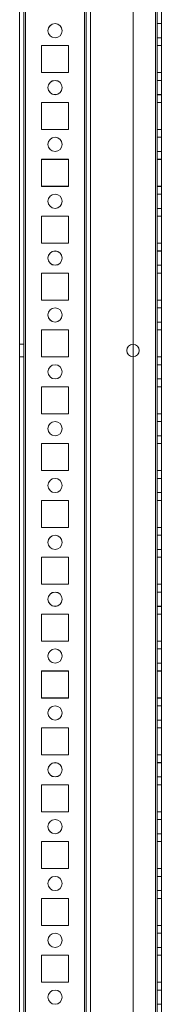
# Model space of a CAD drawing. Units: millimetres. Extents: x -3786 to 4614, y -3385 to 2555.
# Drawn here: x 320 to 370, y -1370 to -1023 of the extents above; entities that cross this region are included whole.
import ezdxf

# ---------------------------------------------------------------- set-up
doc = ezdxf.new("R2010")
doc.units = ezdxf.units.MM
doc.header["$LTSCALE"] = 5

msp = doc.modelspace()

# ---------------------------------------------------------------- linework, layer by layer
at = {"color": 7, "linetype": 'Continuous', "lineweight": 18}
for p, q in [((319.66, -1594.19), (319.66, 20.11)), ((319.66, -1594.2), (319.66, 20.1)), ((321.16, 20.11), (321.16, -1594.19)), ((321.16, 20.1), (321.16, -1594.2)), ((321.76, -1594.19), (321.76, 20.11)), ((321.76, 20.11), (321.76, -1594.19)), ((321.76, -1594.2), (321.76, 20.1)), ((321.76, 20.1), (321.76, -1594.2)), ((319.66, -27.04), (319.66, -1547.04)), ((319.66, -1547.05), (319.66, -27.05)), ((321.16, -1547.04), (321.16, -27.04)), ((321.16, -27.05), (321.16, -1547.05)), ((321.76, -27.04), (321.76, -1547.04)), ((321.76, -1547.04), (321.76, -27.04)), ((321.76, -1547.05), (321.76, -27.05)), ((321.76, -27.05), (321.76, -1547.05)), ((342.56, -27.04), (342.56, -1547.04)), ((342.56, -1547.04), (342.56, -27.04)), ((342.56, -1547.05), (342.56, -27.05)), ((342.56, -27.05), (342.56, -1547.05)), ((343.16, -27.04), (343.16, -1547.04)), ((343.16, -1547.04), (343.16, -27.04)), ((343.16, -27.05), (343.16, -1547.05)), ((343.16, -27.05), (343.16, -1547.05)), ((344.66, -27.04), (344.66, -1547.04)), ((344.66, -27.04), (344.66, -1547.04)), ((344.66, -27.05), (344.66, -1547.05)), ((344.66, -1547.05), (344.66, -27.05)), ((359.66, -27.04), (359.66, -1547.04)), ((359.66, -27.04), (359.66, -1547.04)), ((359.66, -27.05), (359.66, -1547.05)), ((359.66, -27.05), (359.66, -1547.05)), ((367.56, -1547.04), (367.56, -27.04)), ((367.56, -27.04), (367.56, -1547.04)), ((367.56, -1547.04), (367.56, -27.04)), ((367.56, -27.04), (367.56, -1547.04)), ((367.56, -27.05), (367.56, -1547.05)), ((367.56, -1547.05), (367.56, -27.05)), ((367.56, -27.05), (367.56, -1547.05)), ((367.56, -1547.05), (367.56, -27.05)), ((368.16, -27.04), (368.16, -1547.04)), ((368.16, -27.04), (368.16, -1547.04)), ((368.16, -1547.05), (368.16, -27.05)), ((368.16, -1547.05), (368.16, -27.05)), ((369.66, -1547.04), (369.66, -27.04)), ((369.66, -1547.04), (369.66, -27.04)), ((369.66, -27.05), (369.66, -1547.05)), ((369.66, -27.05), (369.66, -1547.05)), ((369.66, -1024.54), (368.16, -1024.54)), ((368.16, -1024.54), (368.16, -1029.54)), ((369.66, -1024.55), (368.16, -1024.55)), ((368.16, -1029.55), (368.16, -1024.55)), ((369.66, -1029.54), (369.66, -1024.54)), ((369.66, -1029.55), (369.66, -1024.55)), ((329.66, -1027.04), (329.66, -1027.04)), ((329.66, -1027.05), (329.66, -1027.05)), ((334.66, -1027.04), (334.66, -1027.04)), ((334.66, -1027.05), (334.66, -1027.05)), ((368.16, -1029.54), (369.66, -1029.54)), ((368.16, -1029.55), (369.66, -1029.55)), ((336.91, -1032.29), (327.41, -1032.29)), ((327.41, -1032.29), (327.41, -1032.29)), ((336.91, -1032.29), (327.41, -1032.29)), ((327.41, -1032.29), (327.41, -1041.79)), ((327.41, -1032.29), (327.41, -1041.79)), ((327.41, -1032.3), (327.41, -1041.8)), ((327.41, -1032.3), (327.41, -1032.3)), ((336.91, -1032.3), (327.41, -1032.3)), ((336.91, -1032.3), (327.41, -1032.3)), ((327.41, -1032.3), (327.41, -1041.8)), ((336.91, -1041.79), (336.91, -1032.29)), ((336.91, -1032.29), (336.91, -1032.29)), ((336.91, -1041.79), (336.91, -1032.29)), ((336.91, -1032.3), (336.91, -1032.3)), ((336.91, -1041.8), (336.91, -1032.3)), ((336.91, -1041.8), (336.91, -1032.3)), ((368.16, -1032.29), (368.16, -1041.79)), ((368.16, -1032.29), (368.16, -1032.29)), ((368.16, -1032.29), (369.66, -1032.29)), ((368.16, -1032.29), (369.66, -1032.29)), ((368.16, -1041.79), (368.16, -1032.29)), ((368.16, -1041.8), (368.16, -1032.3)), ((368.16, -1032.3), (368.16, -1041.8)), ((368.16, -1032.3), (369.66, -1032.3)), ((368.16, -1032.3), (369.66, -1032.3)), ((368.16, -1032.3), (368.16, -1032.3)), ((369.66, -1032.29), (369.66, -1032.29)), ((369.66, -1032.29), (369.66, -1041.79)), ((369.66, -1041.79), (369.66, -1032.29)), ((369.66, -1041.8), (369.66, -1032.3)), ((369.66, -1032.3), (369.66, -1041.8)), ((369.66, -1032.3), (369.66, -1032.3)), ((327.41, -1041.79), (327.41, -1041.79)), ((327.41, -1041.79), (336.91, -1041.79)), ((327.41, -1041.79), (336.91, -1041.79)), ((327.41, -1041.8), (327.41, -1041.8)), ((327.41, -1041.8), (336.91, -1041.8)), ((327.41, -1041.8), (336.91, -1041.8)), ((336.91, -1041.79), (336.91, -1041.79)), ((336.91, -1041.8), (336.91, -1041.8)), ((368.16, -1041.79), (369.66, -1041.79)), ((368.16, -1041.79), (368.16, -1041.79)), ((368.16, -1041.79), (369.66, -1041.79)), ((368.16, -1041.8), (369.66, -1041.8)), ((368.16, -1041.8), (369.66, -1041.8)), ((368.16, -1041.8), (368.16, -1041.8)), ((369.66, -1041.79), (369.66, -1041.79)), ((369.66, -1041.8), (369.66, -1041.8)), ((369.66, -1044.54), (368.16, -1044.54)), ((368.16, -1044.54), (368.16, -1049.54)), ((369.66, -1044.55), (368.16, -1044.55)), ((368.16, -1049.55), (368.16, -1044.55)), ((369.66, -1049.54), (369.66, -1044.54)), ((369.66, -1049.55), (369.66, -1044.55)), ((329.66, -1047.04), (329.66, -1047.04)), ((329.66, -1047.05), (329.66, -1047.05)), ((334.66, -1047.04), (334.66, -1047.04)), ((334.66, -1047.05), (334.66, -1047.05)), ((336.91, -1052.29), (327.41, -1052.29)), ((327.41, -1052.29), (327.41, -1052.29)), ((336.91, -1052.29), (327.41, -1052.29)), ((327.41, -1052.29), (327.41, -1061.79)), ((327.41, -1052.29), (327.41, -1061.79)), ((327.41, -1052.3), (327.41, -1061.8)), ((327.41, -1052.3), (327.41, -1061.8)), ((327.41, -1052.3), (327.41, -1052.3)), ((336.91, -1052.3), (327.41, -1052.3)), ((336.91, -1052.3), (327.41, -1052.3)), ((336.91, -1061.79), (336.91, -1052.29)), ((336.91, -1052.29), (336.91, -1052.29)), ((336.91, -1061.79), (336.91, -1052.29)), ((336.91, -1052.3), (336.91, -1052.3)), ((336.91, -1061.8), (336.91, -1052.3)), ((336.91, -1061.8), (336.91, -1052.3)), ((368.16, -1049.54), (369.66, -1049.54)), ((368.16, -1049.55), (369.66, -1049.55)), ((368.16, -1052.29), (369.66, -1052.29)), ((368.16, -1052.29), (368.16, -1061.79)), ((368.16, -1052.29), (368.16, -1052.29)), ((368.16, -1052.29), (369.66, -1052.29)), ((368.16, -1061.79), (368.16, -1052.29)), ((368.16, -1052.3), (369.66, -1052.3)), ((368.16, -1052.3), (369.66, -1052.3)), ((368.16, -1052.3), (368.16, -1052.3)), ((368.16, -1052.3), (368.16, -1061.8)), ((368.16, -1061.8), (368.16, -1052.3)), ((369.66, -1052.29), (369.66, -1061.79)), ((369.66, -1052.29), (369.66, -1052.29)), ((369.66, -1061.79), (369.66, -1052.29)), ((369.66, -1061.8), (369.66, -1052.3)), ((369.66, -1052.3), (369.66, -1061.8)), ((369.66, -1052.3), (369.66, -1052.3)), ((327.41, -1061.79), (327.41, -1061.79)), ((327.41, -1061.79), (336.91, -1061.79)), ((327.41, -1061.79), (336.91, -1061.79)), ((327.41, -1061.8), (327.41, -1061.8)), ((327.41, -1061.8), (336.91, -1061.8)), ((327.41, -1061.8), (336.91, -1061.8)), ((336.91, -1061.79), (336.91, -1061.79)), ((336.91, -1061.8), (336.91, -1061.8)), ((368.16, -1061.79), (369.66, -1061.79)), ((368.16, -1061.79), (369.66, -1061.79)), ((368.16, -1061.79), (368.16, -1061.79)), ((368.16, -1061.8), (369.66, -1061.8)), ((368.16, -1061.8), (369.66, -1061.8)), ((368.16, -1061.8), (368.16, -1061.8)), ((369.66, -1061.79), (369.66, -1061.79)), ((369.66, -1061.8), (369.66, -1061.8)), ((369.66, -1064.54), (368.16, -1064.54)), ((368.16, -1064.54), (368.16, -1069.54)), ((369.66, -1064.55), (368.16, -1064.55)), ((368.16, -1069.55), (368.16, -1064.55)), ((369.66, -1069.54), (369.66, -1064.54)), ((369.66, -1069.55), (369.66, -1064.55)), ((329.66, -1067.04), (329.66, -1067.04)), ((329.66, -1067.05), (329.66, -1067.05)), ((334.66, -1067.04), (334.66, -1067.04)), ((334.66, -1067.05), (334.66, -1067.05)), ((368.16, -1069.54), (369.66, -1069.54)), ((368.16, -1069.55), (369.66, -1069.55)), ((336.91, -1072.29), (327.41, -1072.29)), ((327.41, -1072.29), (327.41, -1072.29)), ((336.91, -1072.29), (327.41, -1072.29)), ((327.41, -1072.29), (327.41, -1081.79)), ((327.41, -1072.29), (327.41, -1081.79)), ((327.41, -1072.3), (327.41, -1081.8)), ((336.91, -1072.3), (327.41, -1072.3)), ((327.41, -1072.3), (327.41, -1072.3)), ((336.91, -1072.3), (327.41, -1072.3)), ((327.41, -1072.3), (327.41, -1081.8)), ((336.91, -1081.79), (336.91, -1072.29)), ((336.91, -1072.29), (336.91, -1072.29)), ((336.91, -1081.79), (336.91, -1072.29)), ((336.91, -1081.8), (336.91, -1072.3)), ((336.91, -1072.3), (336.91, -1072.3)), ((336.91, -1081.8), (336.91, -1072.3)), ((368.16, -1072.29), (368.16, -1081.79)), ((368.16, -1072.29), (369.66, -1072.29)), ((368.16, -1072.29), (368.16, -1072.29)), ((368.16, -1072.29), (369.66, -1072.29)), ((368.16, -1081.79), (368.16, -1072.29)), ((368.16, -1072.3), (369.66, -1072.3)), ((368.16, -1072.3), (369.66, -1072.3)), ((368.16, -1072.3), (368.16, -1072.3)), ((368.16, -1072.3), (368.16, -1081.8)), ((368.16, -1081.8), (368.16, -1072.3)), ((369.66, -1072.29), (369.66, -1081.79)), ((369.66, -1072.29), (369.66, -1072.29)), ((369.66, -1081.79), (369.66, -1072.29)), ((369.66, -1081.8), (369.66, -1072.3)), ((369.66, -1072.3), (369.66, -1072.3)), ((369.66, -1072.3), (369.66, -1081.8)), ((327.41, -1081.79), (327.41, -1081.79)), ((327.41, -1081.79), (336.91, -1081.79)), ((327.41, -1081.79), (336.91, -1081.79)), ((327.41, -1081.8), (327.41, -1081.8)), ((327.41, -1081.8), (336.91, -1081.8)), ((327.41, -1081.8), (336.91, -1081.8)), ((336.91, -1081.79), (336.91, -1081.79)), ((336.91, -1081.8), (336.91, -1081.8)), ((368.16, -1081.79), (369.66, -1081.79)), ((368.16, -1081.79), (368.16, -1081.79)), ((368.16, -1081.79), (369.66, -1081.79)), ((368.16, -1081.8), (369.66, -1081.8)), ((368.16, -1081.8), (369.66, -1081.8)), ((368.16, -1081.8), (368.16, -1081.8)), ((369.66, -1081.79), (369.66, -1081.79)), ((369.66, -1081.8), (369.66, -1081.8)), ((329.66, -1087.04), (329.66, -1087.04)), ((329.66, -1087.05), (329.66, -1087.05)), ((334.66, -1087.04), (334.66, -1087.04)), ((334.66, -1087.05), (334.66, -1087.05)), ((369.66, -1084.54), (368.16, -1084.54)), ((368.16, -1084.54), (368.16, -1089.54)), ((369.66, -1084.55), (368.16, -1084.55)), ((368.16, -1089.55), (368.16, -1084.55)), ((369.66, -1089.54), (369.66, -1084.54)), ((369.66, -1089.55), (369.66, -1084.55)), ((368.16, -1089.54), (369.66, -1089.54)), ((368.16, -1089.55), (369.66, -1089.55)), ((336.91, -1092.29), (327.41, -1092.29)), ((327.41, -1092.29), (327.41, -1101.79)), ((327.41, -1092.29), (327.41, -1101.79)), ((336.91, -1092.29), (327.41, -1092.29)), ((327.41, -1092.29), (327.41, -1092.29)), ((327.41, -1092.3), (327.41, -1101.8)), ((327.41, -1092.3), (327.41, -1092.3)), ((336.91, -1092.3), (327.41, -1092.3)), ((336.91, -1092.3), (327.41, -1092.3)), ((327.41, -1092.3), (327.41, -1101.8)), ((336.91, -1101.79), (336.91, -1092.29)), ((336.91, -1092.29), (336.91, -1092.29)), ((336.91, -1101.79), (336.91, -1092.29)), ((336.91, -1092.3), (336.91, -1092.3)), ((336.91, -1101.8), (336.91, -1092.3)), ((336.91, -1101.8), (336.91, -1092.3)), ((368.16, -1092.29), (368.16, -1101.79)), ((368.16, -1092.29), (369.66, -1092.29)), ((368.16, -1092.29), (368.16, -1092.29)), ((368.16, -1092.29), (369.66, -1092.29)), ((368.16, -1101.79), (368.16, -1092.29)), ((368.16, -1092.3), (369.66, -1092.3)), ((368.16, -1092.3), (368.16, -1092.3)), ((368.16, -1092.3), (368.16, -1101.8)), ((368.16, -1092.3), (369.66, -1092.3)), ((368.16, -1101.8), (368.16, -1092.3)), ((369.66, -1092.29), (369.66, -1101.79)), ((369.66, -1092.29), (369.66, -1092.29)), ((369.66, -1101.79), (369.66, -1092.29)), ((369.66, -1092.3), (369.66, -1092.3)), ((369.66, -1101.8), (369.66, -1092.3)), ((369.66, -1092.3), (369.66, -1101.8)), ((327.41, -1101.79), (327.41, -1101.79)), ((327.41, -1101.79), (336.91, -1101.79)), ((327.41, -1101.79), (336.91, -1101.79)), ((327.41, -1101.8), (327.41, -1101.8)), ((327.41, -1101.8), (336.91, -1101.8)), ((327.41, -1101.8), (336.91, -1101.8)), ((336.91, -1101.79), (336.91, -1101.79)), ((336.91, -1101.8), (336.91, -1101.8)), ((368.16, -1101.79), (368.16, -1101.79)), ((368.16, -1101.79), (369.66, -1101.79)), ((368.16, -1101.79), (369.66, -1101.79)), ((368.16, -1101.8), (369.66, -1101.8)), ((368.16, -1101.8), (368.16, -1101.8)), ((368.16, -1101.8), (369.66, -1101.8)), ((369.66, -1104.54), (368.16, -1104.54)), ((368.16, -1104.54), (368.16, -1109.54)), ((369.66, -1104.55), (368.16, -1104.55)), ((368.16, -1109.55), (368.16, -1104.55)), ((369.66, -1101.79), (369.66, -1101.79)), ((369.66, -1101.8), (369.66, -1101.8)), ((369.66, -1109.54), (369.66, -1104.54)), ((369.66, -1109.55), (369.66, -1104.55)), ((329.66, -1107.04), (329.66, -1107.04)), ((329.66, -1107.05), (329.66, -1107.05)), ((334.66, -1107.04), (334.66, -1107.04)), ((334.66, -1107.05), (334.66, -1107.05)), ((368.16, -1109.54), (369.66, -1109.54)), ((368.16, -1109.55), (369.66, -1109.55)), ((336.91, -1112.29), (327.41, -1112.29)), ((327.41, -1112.29), (327.41, -1112.29)), ((336.91, -1112.29), (327.41, -1112.29)), ((327.41, -1112.29), (327.41, -1121.79)), ((327.41, -1112.29), (327.41, -1121.79)), ((327.41, -1112.3), (327.41, -1112.3)), ((336.91, -1112.3), (327.41, -1112.3)), ((327.41, -1112.3), (327.41, -1121.8)), ((327.41, -1112.3), (327.41, -1121.8)), ((336.91, -1112.3), (327.41, -1112.3)), ((336.91, -1121.79), (336.91, -1112.29)), ((336.91, -1112.29), (336.91, -1112.29)), ((336.91, -1121.79), (336.91, -1112.29)), ((336.91, -1112.3), (336.91, -1112.3)), ((336.91, -1121.8), (336.91, -1112.3)), ((336.91, -1121.8), (336.91, -1112.3)), ((368.16, -1112.29), (368.16, -1121.79)), ((368.16, -1112.29), (369.66, -1112.29)), ((368.16, -1112.29), (369.66, -1112.29)), ((368.16, -1121.79), (368.16, -1112.29)), ((368.16, -1112.29), (368.16, -1112.29)), ((368.16, -1121.8), (368.16, -1112.3)), ((368.16, -1112.3), (368.16, -1112.3)), ((368.16, -1112.3), (368.16, -1121.8)), ((368.16, -1112.3), (369.66, -1112.3)), ((368.16, -1112.3), (369.66, -1112.3)), ((369.66, -1112.29), (369.66, -1121.79)), ((369.66, -1112.29), (369.66, -1112.29)), ((369.66, -1121.79), (369.66, -1112.29)), ((369.66, -1121.8), (369.66, -1112.3)), ((369.66, -1112.3), (369.66, -1112.3)), ((369.66, -1112.3), (369.66, -1121.8)), ((327.41, -1121.79), (327.41, -1121.79)), ((327.41, -1121.79), (336.91, -1121.79)), ((327.41, -1121.79), (336.91, -1121.79)), ((327.41, -1121.8), (327.41, -1121.8)), ((327.41, -1121.8), (336.91, -1121.8)), ((327.41, -1121.8), (336.91, -1121.8)), ((336.91, -1121.79), (336.91, -1121.79)), ((336.91, -1121.8), (336.91, -1121.8)), ((368.16, -1121.79), (369.66, -1121.79)), ((368.16, -1121.79), (369.66, -1121.79)), ((368.16, -1121.79), (368.16, -1121.79)), ((368.16, -1121.8), (369.66, -1121.8)), ((368.16, -1121.8), (369.66, -1121.8)), ((368.16, -1121.8), (368.16, -1121.8)), ((369.66, -1121.79), (369.66, -1121.79)), ((369.66, -1121.8), (369.66, -1121.8)), ((369.66, -1124.54), (368.16, -1124.54)), ((368.16, -1124.54), (368.16, -1129.54)), ((369.66, -1124.55), (368.16, -1124.55)), ((368.16, -1129.55), (368.16, -1124.55)), ((369.66, -1129.54), (369.66, -1124.54)), ((369.66, -1129.55), (369.66, -1124.55)), ((329.66, -1127.04), (329.66, -1127.04)), ((329.66, -1127.05), (329.66, -1127.05)), ((334.66, -1127.04), (334.66, -1127.04)), ((334.66, -1127.05), (334.66, -1127.05)), ((336.91, -1132.29), (327.41, -1132.29)), ((327.41, -1132.29), (327.41, -1132.29)), ((336.91, -1132.29), (327.41, -1132.29)), ((327.41, -1132.29), (327.41, -1141.79)), ((327.41, -1132.29), (327.41, -1141.79)), ((327.41, -1132.3), (327.41, -1141.8)), ((327.41, -1132.3), (327.41, -1141.8)), ((336.91, -1132.3), (327.41, -1132.3)), ((327.41, -1132.3), (327.41, -1132.3)), ((336.91, -1132.3), (327.41, -1132.3)), ((336.91, -1141.79), (336.91, -1132.29)), ((336.91, -1132.29), (336.91, -1132.29)), ((336.91, -1141.79), (336.91, -1132.29)), ((336.91, -1132.3), (336.91, -1132.3)), ((336.91, -1141.8), (336.91, -1132.3)), ((336.91, -1141.8), (336.91, -1132.3)), ((368.16, -1129.54), (369.66, -1129.54)), ((368.16, -1129.55), (369.66, -1129.55)), ((368.16, -1132.29), (368.16, -1141.79)), ((368.16, -1132.29), (369.66, -1132.29)), ((368.16, -1132.29), (368.16, -1132.29)), ((368.16, -1141.79), (368.16, -1132.29)), ((368.16, -1132.29), (369.66, -1132.29)), ((368.16, -1141.8), (368.16, -1132.3)), ((368.16, -1132.3), (369.66, -1132.3)), ((368.16, -1132.3), (368.16, -1132.3)), ((368.16, -1132.3), (368.16, -1141.8)), ((368.16, -1132.3), (369.66, -1132.3)), ((369.66, -1132.29), (369.66, -1141.79)), ((369.66, -1132.29), (369.66, -1132.29)), ((369.66, -1141.79), (369.66, -1132.29)), ((369.66, -1132.3), (369.66, -1132.3)), ((369.66, -1132.3), (369.66, -1141.8)), ((369.66, -1141.8), (369.66, -1132.3)), ((321.16, -1137.34), (319.66, -1137.34)), ((319.66, -1141.74), (319.66, -1137.34)), ((321.16, -1137.35), (319.66, -1137.35)), ((319.66, -1141.75), (319.66, -1137.35)), ((321.16, -1141.74), (321.16, -1137.34)), ((321.16, -1141.75), (321.16, -1137.35)), ((357.46, -1139.54), (357.46, -1139.54)), ((357.46, -1139.55), (357.46, -1139.55)), ((361.86, -1139.54), (361.86, -1139.54)), ((361.86, -1139.55), (361.86, -1139.55)), ((319.66, -1141.74), (321.16, -1141.74)), ((319.66, -1141.75), (321.16, -1141.75)), ((327.41, -1141.79), (327.41, -1141.79)), ((327.41, -1141.79), (336.91, -1141.79)), ((327.41, -1141.79), (336.91, -1141.79)), ((327.41, -1141.8), (327.41, -1141.8)), ((327.41, -1141.8), (336.91, -1141.8)), ((327.41, -1141.8), (336.91, -1141.8)), ((336.91, -1141.79), (336.91, -1141.79)), ((336.91, -1141.8), (336.91, -1141.8)), ((368.16, -1141.79), (369.66, -1141.79)), ((368.16, -1141.79), (368.16, -1141.79)), ((368.16, -1141.79), (369.66, -1141.79)), ((368.16, -1141.8), (369.66, -1141.8)), ((368.16, -1141.8), (368.16, -1141.8)), ((368.16, -1141.8), (369.66, -1141.8)), ((369.66, -1141.79), (369.66, -1141.79)), ((369.66, -1141.8), (369.66, -1141.8)), ((369.66, -1144.54), (368.16, -1144.54)), ((368.16, -1144.54), (368.16, -1149.54)), ((369.66, -1144.55), (368.16, -1144.55)), ((368.16, -1149.55), (368.16, -1144.55)), ((369.66, -1149.54), (369.66, -1144.54)), ((369.66, -1149.55), (369.66, -1144.55)), ((329.66, -1147.04), (329.66, -1147.04)), ((329.66, -1147.05), (329.66, -1147.05)), ((334.66, -1147.04), (334.66, -1147.04)), ((334.66, -1147.05), (334.66, -1147.05)), ((368.16, -1149.54), (369.66, -1149.54)), ((368.16, -1149.55), (369.66, -1149.55)), ((336.91, -1152.29), (327.41, -1152.29)), ((327.41, -1152.29), (327.41, -1152.29)), ((336.91, -1152.29), (327.41, -1152.29)), ((327.41, -1152.29), (327.41, -1161.79)), ((327.41, -1152.29), (327.41, -1161.79)), ((327.41, -1152.3), (327.41, -1152.3)), ((336.91, -1152.3), (327.41, -1152.3)), ((327.41, -1152.3), (327.41, -1161.8)), ((327.41, -1152.3), (327.41, -1161.8)), ((336.91, -1152.3), (327.41, -1152.3)), ((336.91, -1152.29), (336.91, -1152.29)), ((336.91, -1161.79), (336.91, -1152.29)), ((336.91, -1161.79), (336.91, -1152.29)), ((336.91, -1152.3), (336.91, -1152.3)), ((336.91, -1161.8), (336.91, -1152.3)), ((336.91, -1161.8), (336.91, -1152.3)), ((368.16, -1152.29), (368.16, -1161.79)), ((368.16, -1152.29), (368.16, -1152.29)), ((368.16, -1152.29), (369.66, -1152.29)), ((368.16, -1152.29), (369.66, -1152.29)), ((368.16, -1161.79), (368.16, -1152.29)), ((368.16, -1152.3), (369.66, -1152.3)), ((368.16, -1161.8), (368.16, -1152.3)), ((368.16, -1152.3), (368.16, -1152.3)), ((368.16, -1152.3), (369.66, -1152.3)), ((368.16, -1152.3), (368.16, -1161.8)), ((369.66, -1152.29), (369.66, -1152.29)), ((369.66, -1161.79), (369.66, -1152.29)), ((369.66, -1152.29), (369.66, -1161.79)), ((369.66, -1161.8), (369.66, -1152.3)), ((369.66, -1152.3), (369.66, -1152.3)), ((369.66, -1152.3), (369.66, -1161.8)), ((327.41, -1161.79), (327.41, -1161.79)), ((327.41, -1161.79), (336.91, -1161.79)), ((327.41, -1161.79), (336.91, -1161.79)), ((327.41, -1161.8), (327.41, -1161.8)), ((327.41, -1161.8), (336.91, -1161.8)), ((327.41, -1161.8), (336.91, -1161.8)), ((336.91, -1161.79), (336.91, -1161.79)), ((336.91, -1161.8), (336.91, -1161.8)), ((368.16, -1161.79), (369.66, -1161.79)), ((368.16, -1161.79), (369.66, -1161.79)), ((368.16, -1161.79), (368.16, -1161.79)), ((368.16, -1161.8), (369.66, -1161.8)), ((368.16, -1161.8), (369.66, -1161.8)), ((368.16, -1161.8), (368.16, -1161.8)), ((369.66, -1161.79), (369.66, -1161.79)), ((369.66, -1161.8), (369.66, -1161.8)), ((329.66, -1167.04), (329.66, -1167.04)), ((329.66, -1167.05), (329.66, -1167.05)), ((334.66, -1167.04), (334.66, -1167.04)), ((334.66, -1167.05), (334.66, -1167.05)), ((369.66, -1164.54), (368.16, -1164.54)), ((368.16, -1164.54), (368.16, -1169.54)), ((369.66, -1164.55), (368.16, -1164.55)), ((368.16, -1169.55), (368.16, -1164.55)), ((369.66, -1169.54), (369.66, -1164.54)), ((369.66, -1169.55), (369.66, -1164.55)), ((368.16, -1169.54), (369.66, -1169.54)), ((368.16, -1169.55), (369.66, -1169.55)), ((336.91, -1172.29), (327.41, -1172.29)), ((327.41, -1172.29), (327.41, -1172.29)), ((336.91, -1172.29), (327.41, -1172.29)), ((327.41, -1172.29), (327.41, -1181.79)), ((327.41, -1172.29), (327.41, -1181.79)), ((327.41, -1172.3), (327.41, -1181.8)), ((336.91, -1172.3), (327.41, -1172.3)), ((327.41, -1172.3), (327.41, -1172.3)), ((336.91, -1172.3), (327.41, -1172.3)), ((327.41, -1172.3), (327.41, -1181.8)), ((336.91, -1181.79), (336.91, -1172.29)), ((336.91, -1172.29), (336.91, -1172.29)), ((336.91, -1181.79), (336.91, -1172.29)), ((336.91, -1172.3), (336.91, -1172.3)), ((336.91, -1181.8), (336.91, -1172.3)), ((336.91, -1181.8), (336.91, -1172.3)), ((368.16, -1172.29), (368.16, -1181.79)), ((368.16, -1172.29), (369.66, -1172.29)), ((368.16, -1172.29), (369.66, -1172.29)), ((368.16, -1172.29), (368.16, -1172.29)), ((368.16, -1181.79), (368.16, -1172.29)), ((368.16, -1172.3), (369.66, -1172.3)), ((368.16, -1181.8), (368.16, -1172.3)), ((368.16, -1172.3), (368.16, -1172.3)), ((368.16, -1172.3), (368.16, -1181.8)), ((368.16, -1172.3), (369.66, -1172.3)), ((369.66, -1172.29), (369.66, -1181.79)), ((369.66, -1181.79), (369.66, -1172.29)), ((369.66, -1172.29), (369.66, -1172.29)), ((369.66, -1181.8), (369.66, -1172.3)), ((369.66, -1172.3), (369.66, -1172.3)), ((369.66, -1172.3), (369.66, -1181.8)), ((327.41, -1181.79), (327.41, -1181.79)), ((327.41, -1181.79), (336.91, -1181.79)), ((327.41, -1181.79), (336.91, -1181.79)), ((327.41, -1181.8), (336.91, -1181.8)), ((327.41, -1181.8), (327.41, -1181.8)), ((327.41, -1181.8), (336.91, -1181.8)), ((336.91, -1181.79), (336.91, -1181.79)), ((336.91, -1181.8), (336.91, -1181.8)), ((368.16, -1181.79), (369.66, -1181.79)), ((368.16, -1181.79), (369.66, -1181.79)), ((368.16, -1181.79), (368.16, -1181.79)), ((368.16, -1181.8), (369.66, -1181.8)), ((368.16, -1181.8), (369.66, -1181.8)), ((368.16, -1181.8), (368.16, -1181.8)), ((369.66, -1184.54), (368.16, -1184.54)), ((368.16, -1184.54), (368.16, -1189.54)), ((369.66, -1184.55), (368.16, -1184.55)), ((368.16, -1189.55), (368.16, -1184.55)), ((369.66, -1181.79), (369.66, -1181.79)), ((369.66, -1181.8), (369.66, -1181.8)), ((369.66, -1189.54), (369.66, -1184.54)), ((369.66, -1189.55), (369.66, -1184.55)), ((329.66, -1187.04), (329.66, -1187.04)), ((329.66, -1187.05), (329.66, -1187.05)), ((334.66, -1187.04), (334.66, -1187.04)), ((334.66, -1187.05), (334.66, -1187.05)), ((368.16, -1189.54), (369.66, -1189.54)), ((368.16, -1189.55), (369.66, -1189.55)), ((336.91, -1192.29), (327.41, -1192.29)), ((327.41, -1192.29), (327.41, -1192.29)), ((336.91, -1192.29), (327.41, -1192.29)), ((327.41, -1192.29), (327.41, -1201.79)), ((327.41, -1192.29), (327.41, -1201.79)), ((327.41, -1192.3), (327.41, -1201.8)), ((327.41, -1192.3), (327.41, -1192.3)), ((327.41, -1192.3), (327.41, -1201.8)), ((336.91, -1192.3), (327.41, -1192.3)), ((336.91, -1192.3), (327.41, -1192.3)), ((336.91, -1201.79), (336.91, -1192.29)), ((336.91, -1192.29), (336.91, -1192.29)), ((336.91, -1201.79), (336.91, -1192.29)), ((336.91, -1201.8), (336.91, -1192.3)), ((336.91, -1192.3), (336.91, -1192.3)), ((336.91, -1201.8), (336.91, -1192.3)), ((368.16, -1192.29), (368.16, -1192.29)), ((368.16, -1192.29), (369.66, -1192.29)), ((368.16, -1201.79), (368.16, -1192.29)), ((368.16, -1192.29), (368.16, -1201.79)), ((368.16, -1192.29), (369.66, -1192.29)), ((368.16, -1201.8), (368.16, -1192.3)), ((368.16, -1192.3), (369.66, -1192.3)), ((368.16, -1192.3), (368.16, -1192.3)), ((368.16, -1192.3), (369.66, -1192.3)), ((368.16, -1192.3), (368.16, -1201.8)), ((369.66, -1192.29), (369.66, -1192.29)), ((369.66, -1201.79), (369.66, -1192.29)), ((369.66, -1192.29), (369.66, -1201.79)), ((369.66, -1201.8), (369.66, -1192.3)), ((369.66, -1192.3), (369.66, -1192.3)), ((369.66, -1192.3), (369.66, -1201.8)), ((327.41, -1201.79), (327.41, -1201.79)), ((327.41, -1201.79), (336.91, -1201.79)), ((327.41, -1201.79), (336.91, -1201.79)), ((327.41, -1201.8), (336.91, -1201.8)), ((327.41, -1201.8), (327.41, -1201.8)), ((327.41, -1201.8), (336.91, -1201.8)), ((336.91, -1201.79), (336.91, -1201.79)), ((336.91, -1201.8), (336.91, -1201.8)), ((368.16, -1201.79), (369.66, -1201.79)), ((368.16, -1201.79), (369.66, -1201.79)), ((368.16, -1201.79), (368.16, -1201.79)), ((368.16, -1201.8), (369.66, -1201.8)), ((368.16, -1201.8), (369.66, -1201.8)), ((368.16, -1201.8), (368.16, -1201.8)), ((369.66, -1201.79), (369.66, -1201.79)), ((369.66, -1201.8), (369.66, -1201.8)), ((369.66, -1204.54), (368.16, -1204.54)), ((368.16, -1204.54), (368.16, -1209.54)), ((369.66, -1204.55), (368.16, -1204.55)), ((368.16, -1209.55), (368.16, -1204.55)), ((369.66, -1209.54), (369.66, -1204.54)), ((369.66, -1209.55), (369.66, -1204.55)), ((329.66, -1207.04), (329.66, -1207.04)), ((329.66, -1207.05), (329.66, -1207.05)), ((334.66, -1207.04), (334.66, -1207.04)), ((334.66, -1207.05), (334.66, -1207.05)), ((336.91, -1212.29), (327.41, -1212.29)), ((327.41, -1212.29), (327.41, -1212.29)), ((336.91, -1212.29), (327.41, -1212.29)), ((327.41, -1212.29), (327.41, -1221.79)), ((327.41, -1212.29), (327.41, -1221.79)), ((327.41, -1212.3), (327.41, -1221.8)), ((327.41, -1212.3), (327.41, -1221.8)), ((327.41, -1212.3), (327.41, -1212.3)), ((336.91, -1212.3), (327.41, -1212.3)), ((336.91, -1212.3), (327.41, -1212.3)), ((336.91, -1221.79), (336.91, -1212.29)), ((336.91, -1212.29), (336.91, -1212.29)), ((336.91, -1221.79), (336.91, -1212.29)), ((336.91, -1212.3), (336.91, -1212.3)), ((336.91, -1221.8), (336.91, -1212.3)), ((336.91, -1221.8), (336.91, -1212.3)), ((368.16, -1209.54), (369.66, -1209.54)), ((368.16, -1209.55), (369.66, -1209.55)), ((368.16, -1212.29), (368.16, -1221.79)), ((368.16, -1221.79), (368.16, -1212.29)), ((368.16, -1212.29), (369.66, -1212.29)), ((368.16, -1212.29), (369.66, -1212.29)), ((368.16, -1212.29), (368.16, -1212.29)), ((368.16, -1212.3), (369.66, -1212.3)), ((368.16, -1221.8), (368.16, -1212.3)), ((368.16, -1212.3), (368.16, -1212.3)), ((368.16, -1212.3), (369.66, -1212.3)), ((368.16, -1212.3), (368.16, -1221.8)), ((369.66, -1212.29), (369.66, -1212.29)), ((369.66, -1221.79), (369.66, -1212.29)), ((369.66, -1212.29), (369.66, -1221.79)), ((369.66, -1221.8), (369.66, -1212.3)), ((369.66, -1212.3), (369.66, -1212.3)), ((369.66, -1212.3), (369.66, -1221.8)), ((327.41, -1221.79), (327.41, -1221.79)), ((327.41, -1221.79), (336.91, -1221.79)), ((327.41, -1221.79), (336.91, -1221.79)), ((327.41, -1221.8), (327.41, -1221.8)), ((327.41, -1221.8), (336.91, -1221.8)), ((327.41, -1221.8), (336.91, -1221.8)), ((336.91, -1221.79), (336.91, -1221.79)), ((336.91, -1221.8), (336.91, -1221.8)), ((368.16, -1221.79), (369.66, -1221.79)), ((368.16, -1221.79), (368.16, -1221.79)), ((368.16, -1221.79), (369.66, -1221.79)), ((368.16, -1221.8), (369.66, -1221.8)), ((368.16, -1221.8), (368.16, -1221.8)), ((368.16, -1221.8), (369.66, -1221.8)), ((369.66, -1221.79), (369.66, -1221.79)), ((369.66, -1221.8), (369.66, -1221.8)), ((369.66, -1224.54), (368.16, -1224.54)), ((368.16, -1224.54), (368.16, -1229.54)), ((369.66, -1224.55), (368.16, -1224.55)), ((368.16, -1229.55), (368.16, -1224.55)), ((369.66, -1229.54), (369.66, -1224.54)), ((369.66, -1229.55), (369.66, -1224.55)), ((329.66, -1227.04), (329.66, -1227.04)), ((329.66, -1227.05), (329.66, -1227.05)), ((334.66, -1227.04), (334.66, -1227.04)), ((334.66, -1227.05), (334.66, -1227.05)), ((368.16, -1229.54), (369.66, -1229.54)), ((368.16, -1229.55), (369.66, -1229.55)), ((336.91, -1232.29), (327.41, -1232.29)), ((327.41, -1232.29), (327.41, -1232.29)), ((336.91, -1232.29), (327.41, -1232.29)), ((327.41, -1232.29), (327.41, -1241.79)), ((327.41, -1232.29), (327.41, -1241.79)), ((327.41, -1232.3), (327.41, -1241.8)), ((327.41, -1232.3), (327.41, -1241.8)), ((336.91, -1232.3), (327.41, -1232.3)), ((336.91, -1232.3), (327.41, -1232.3)), ((327.41, -1232.3), (327.41, -1232.3)), ((336.91, -1241.79), (336.91, -1232.29)), ((336.91, -1232.29), (336.91, -1232.29)), ((336.91, -1241.79), (336.91, -1232.29)), ((336.91, -1232.3), (336.91, -1232.3)), ((336.91, -1241.8), (336.91, -1232.3)), ((336.91, -1241.8), (336.91, -1232.3)), ((368.16, -1232.29), (368.16, -1241.79)), ((368.16, -1232.29), (369.66, -1232.29)), ((368.16, -1232.29), (368.16, -1232.29)), ((368.16, -1241.79), (368.16, -1232.29)), ((368.16, -1232.29), (369.66, -1232.29)), ((368.16, -1232.3), (369.66, -1232.3)), ((368.16, -1241.8), (368.16, -1232.3)), ((368.16, -1232.3), (368.16, -1241.8)), ((368.16, -1232.3), (369.66, -1232.3)), ((368.16, -1232.3), (368.16, -1232.3)), ((369.66, -1232.29), (369.66, -1241.79)), ((369.66, -1232.29), (369.66, -1232.29)), ((369.66, -1241.79), (369.66, -1232.29)), ((369.66, -1241.8), (369.66, -1232.3)), ((369.66, -1232.3), (369.66, -1232.3)), ((369.66, -1232.3), (369.66, -1241.8)), ((327.41, -1241.79), (327.41, -1241.79)), ((327.41, -1241.79), (336.91, -1241.79)), ((327.41, -1241.79), (336.91, -1241.79)), ((327.41, -1241.8), (327.41, -1241.8)), ((327.41, -1241.8), (336.91, -1241.8)), ((327.41, -1241.8), (336.91, -1241.8)), ((336.91, -1241.79), (336.91, -1241.79)), ((336.91, -1241.8), (336.91, -1241.8)), ((368.16, -1241.79), (369.66, -1241.79)), ((368.16, -1241.79), (368.16, -1241.79)), ((368.16, -1241.79), (369.66, -1241.79)), ((368.16, -1241.8), (369.66, -1241.8)), ((368.16, -1241.8), (368.16, -1241.8)), ((368.16, -1241.8), (369.66, -1241.8)), ((369.66, -1241.79), (369.66, -1241.79)), ((369.66, -1241.8), (369.66, -1241.8)), ((369.66, -1244.54), (368.16, -1244.54)), ((368.16, -1244.54), (368.16, -1249.54)), ((369.66, -1244.55), (368.16, -1244.55)), ((368.16, -1249.55), (368.16, -1244.55)), ((369.66, -1249.54), (369.66, -1244.54)), ((369.66, -1249.55), (369.66, -1244.55)), ((329.66, -1247.04), (329.66, -1247.04)), ((329.66, -1247.05), (329.66, -1247.05)), ((334.66, -1247.04), (334.66, -1247.04)), ((334.66, -1247.05), (334.66, -1247.05)), ((368.16, -1249.54), (369.66, -1249.54)), ((368.16, -1249.55), (369.66, -1249.55)), ((336.91, -1252.29), (327.41, -1252.29)), ((327.41, -1252.29), (327.41, -1252.29)), ((336.91, -1252.29), (327.41, -1252.29)), ((327.41, -1252.29), (327.41, -1261.79)), ((327.41, -1252.29), (327.41, -1261.79)), ((327.41, -1252.3), (327.41, -1261.8)), ((327.41, -1252.3), (327.41, -1252.3)), ((336.91, -1252.3), (327.41, -1252.3)), ((336.91, -1252.3), (327.41, -1252.3)), ((327.41, -1252.3), (327.41, -1261.8)), ((336.91, -1261.79), (336.91, -1252.29)), ((336.91, -1252.29), (336.91, -1252.29)), ((336.91, -1261.79), (336.91, -1252.29)), ((336.91, -1252.3), (336.91, -1252.3)), ((336.91, -1261.8), (336.91, -1252.3)), ((336.91, -1261.8), (336.91, -1252.3)), ((368.16, -1252.29), (368.16, -1261.79)), ((368.16, -1252.29), (369.66, -1252.29)), ((368.16, -1261.79), (368.16, -1252.29)), ((368.16, -1252.29), (369.66, -1252.29)), ((368.16, -1252.29), (368.16, -1252.29)), ((368.16, -1252.3), (369.66, -1252.3)), ((368.16, -1261.8), (368.16, -1252.3)), ((368.16, -1252.3), (369.66, -1252.3)), ((368.16, -1252.3), (368.16, -1252.3)), ((368.16, -1252.3), (368.16, -1261.8)), ((369.66, -1252.29), (369.66, -1261.79)), ((369.66, -1252.29), (369.66, -1252.29)), ((369.66, -1261.79), (369.66, -1252.29)), ((369.66, -1261.8), (369.66, -1252.3)), ((369.66, -1252.3), (369.66, -1252.3)), ((369.66, -1252.3), (369.66, -1261.8)), ((327.41, -1261.79), (327.41, -1261.79)), ((327.41, -1261.79), (336.91, -1261.79)), ((327.41, -1261.79), (336.91, -1261.79)), ((327.41, -1261.8), (336.91, -1261.8)), ((327.41, -1261.8), (336.91, -1261.8)), ((327.41, -1261.8), (327.41, -1261.8)), ((336.91, -1261.79), (336.91, -1261.79)), ((336.91, -1261.8), (336.91, -1261.8)), ((368.16, -1261.79), (369.66, -1261.79)), ((368.16, -1261.79), (368.16, -1261.79)), ((368.16, -1261.79), (369.66, -1261.79)), ((368.16, -1261.8), (369.66, -1261.8)), ((368.16, -1261.8), (369.66, -1261.8)), ((368.16, -1261.8), (368.16, -1261.8)), ((369.66, -1261.79), (369.66, -1261.79)), ((369.66, -1261.8), (369.66, -1261.8)), ((329.66, -1267.04), (329.66, -1267.04)), ((329.66, -1267.05), (329.66, -1267.05)), ((334.66, -1267.04), (334.66, -1267.04)), ((334.66, -1267.05), (334.66, -1267.05)), ((369.66, -1264.54), (368.16, -1264.54)), ((368.16, -1264.54), (368.16, -1269.54)), ((369.66, -1264.55), (368.16, -1264.55)), ((368.16, -1269.55), (368.16, -1264.55)), ((369.66, -1269.54), (369.66, -1264.54)), ((369.66, -1269.55), (369.66, -1264.55)), ((368.16, -1269.54), (369.66, -1269.54)), ((368.16, -1269.55), (369.66, -1269.55)), ((336.91, -1272.29), (327.41, -1272.29)), ((327.41, -1272.29), (327.41, -1281.79)), ((327.41, -1272.29), (327.41, -1281.79)), ((336.91, -1272.29), (327.41, -1272.29)), ((327.41, -1272.29), (327.41, -1272.29)), ((327.41, -1272.3), (327.41, -1281.8)), ((327.41, -1272.3), (327.41, -1272.3)), ((336.91, -1272.3), (327.41, -1272.3)), ((336.91, -1272.3), (327.41, -1272.3)), ((327.41, -1272.3), (327.41, -1281.8)), ((336.91, -1281.79), (336.91, -1272.29)), ((336.91, -1281.79), (336.91, -1272.29)), ((336.91, -1272.29), (336.91, -1272.29)), ((336.91, -1272.3), (336.91, -1272.3)), ((336.91, -1281.8), (336.91, -1272.3)), ((336.91, -1281.8), (336.91, -1272.3)), ((368.16, -1272.29), (368.16, -1281.79)), ((368.16, -1272.29), (369.66, -1272.29)), ((368.16, -1281.79), (368.16, -1272.29)), ((368.16, -1272.29), (369.66, -1272.29)), ((368.16, -1272.29), (368.16, -1272.29)), ((368.16, -1272.3), (369.66, -1272.3)), ((368.16, -1272.3), (369.66, -1272.3)), ((368.16, -1272.3), (368.16, -1281.8)), ((368.16, -1281.8), (368.16, -1272.3)), ((368.16, -1272.3), (368.16, -1272.3)), ((369.66, -1272.29), (369.66, -1281.79)), ((369.66, -1281.79), (369.66, -1272.29)), ((369.66, -1272.29), (369.66, -1272.29)), ((369.66, -1272.3), (369.66, -1272.3)), ((369.66, -1281.8), (369.66, -1272.3)), ((369.66, -1272.3), (369.66, -1281.8)), ((327.41, -1281.79), (327.41, -1281.79)), ((327.41, -1281.79), (336.91, -1281.79)), ((327.41, -1281.79), (336.91, -1281.79)), ((327.41, -1281.8), (327.41, -1281.8)), ((327.41, -1281.8), (336.91, -1281.8)), ((327.41, -1281.8), (336.91, -1281.8)), ((336.91, -1281.79), (336.91, -1281.79)), ((336.91, -1281.8), (336.91, -1281.8)), ((368.16, -1281.79), (369.66, -1281.79)), ((368.16, -1281.79), (368.16, -1281.79)), ((368.16, -1281.79), (369.66, -1281.79)), ((368.16, -1281.8), (369.66, -1281.8)), ((368.16, -1281.8), (369.66, -1281.8)), ((368.16, -1281.8), (368.16, -1281.8)), ((369.66, -1284.54), (368.16, -1284.54)), ((368.16, -1284.54), (368.16, -1289.54)), ((369.66, -1284.55), (368.16, -1284.55)), ((368.16, -1289.55), (368.16, -1284.55)), ((369.66, -1281.79), (369.66, -1281.79)), ((369.66, -1281.8), (369.66, -1281.8)), ((369.66, -1289.54), (369.66, -1284.54)), ((369.66, -1289.55), (369.66, -1284.55)), ((329.66, -1287.04), (329.66, -1287.04)), ((329.66, -1287.05), (329.66, -1287.05)), ((334.66, -1287.04), (334.66, -1287.04)), ((334.66, -1287.05), (334.66, -1287.05)), ((368.16, -1289.54), (369.66, -1289.54)), ((368.16, -1289.55), (369.66, -1289.55)), ((336.91, -1292.29), (327.41, -1292.29)), ((327.41, -1292.29), (327.41, -1292.29)), ((336.91, -1292.29), (327.41, -1292.29)), ((327.41, -1292.29), (327.41, -1301.79)), ((327.41, -1292.29), (327.41, -1301.79)), ((327.41, -1292.3), (327.41, -1301.8)), ((336.91, -1292.3), (327.41, -1292.3)), ((336.91, -1292.3), (327.41, -1292.3)), ((327.41, -1292.3), (327.41, -1292.3)), ((327.41, -1292.3), (327.41, -1301.8)), ((336.91, -1301.79), (336.91, -1292.29)), ((336.91, -1292.29), (336.91, -1292.29)), ((336.91, -1301.79), (336.91, -1292.29)), ((336.91, -1292.3), (336.91, -1292.3)), ((336.91, -1301.8), (336.91, -1292.3)), ((336.91, -1301.8), (336.91, -1292.3)), ((368.16, -1292.29), (368.16, -1301.79)), ((368.16, -1292.29), (369.66, -1292.29)), ((368.16, -1292.29), (368.16, -1292.29)), ((368.16, -1292.29), (369.66, -1292.29)), ((368.16, -1301.79), (368.16, -1292.29)), ((368.16, -1292.3), (369.66, -1292.3)), ((368.16, -1301.8), (368.16, -1292.3)), ((368.16, -1292.3), (369.66, -1292.3)), ((368.16, -1292.3), (368.16, -1292.3)), ((368.16, -1292.3), (368.16, -1301.8)), ((369.66, -1292.29), (369.66, -1292.29)), ((369.66, -1301.79), (369.66, -1292.29)), ((369.66, -1292.29), (369.66, -1301.79)), ((369.66, -1292.3), (369.66, -1292.3)), ((369.66, -1292.3), (369.66, -1301.8)), ((369.66, -1301.8), (369.66, -1292.3)), ((327.41, -1301.79), (327.41, -1301.79)), ((327.41, -1301.79), (336.91, -1301.79)), ((327.41, -1301.79), (336.91, -1301.79)), ((327.41, -1301.8), (327.41, -1301.8)), ((327.41, -1301.8), (336.91, -1301.8)), ((327.41, -1301.8), (336.91, -1301.8)), ((336.91, -1301.79), (336.91, -1301.79)), ((336.91, -1301.8), (336.91, -1301.8)), ((368.16, -1301.79), (369.66, -1301.79)), ((368.16, -1301.79), (369.66, -1301.79)), ((368.16, -1301.79), (368.16, -1301.79)), ((368.16, -1301.8), (369.66, -1301.8)), ((368.16, -1301.8), (369.66, -1301.8)), ((368.16, -1301.8), (368.16, -1301.8)), ((369.66, -1301.79), (369.66, -1301.79)), ((369.66, -1301.8), (369.66, -1301.8)), ((369.66, -1304.54), (368.16, -1304.54)), ((368.16, -1304.54), (368.16, -1309.54)), ((369.66, -1304.55), (368.16, -1304.55)), ((368.16, -1309.55), (368.16, -1304.55)), ((369.66, -1309.54), (369.66, -1304.54)), ((369.66, -1309.55), (369.66, -1304.55)), ((329.66, -1307.04), (329.66, -1307.04)), ((329.66, -1307.05), (329.66, -1307.05)), ((334.66, -1307.04), (334.66, -1307.04)), ((334.66, -1307.05), (334.66, -1307.05)), ((336.91, -1312.29), (327.41, -1312.29)), ((336.91, -1312.29), (327.41, -1312.29)), ((327.41, -1312.29), (327.41, -1312.29)), ((327.41, -1312.29), (327.41, -1321.79)), ((327.41, -1312.29), (327.41, -1321.79)), ((327.41, -1312.3), (327.41, -1321.8)), ((327.41, -1312.3), (327.41, -1312.3)), ((336.91, -1312.3), (327.41, -1312.3)), ((336.91, -1312.3), (327.41, -1312.3)), ((327.41, -1312.3), (327.41, -1321.8)), ((336.91, -1312.29), (336.91, -1312.29)), ((336.91, -1321.79), (336.91, -1312.29)), ((336.91, -1321.79), (336.91, -1312.29)), ((336.91, -1312.3), (336.91, -1312.3)), ((336.91, -1321.8), (336.91, -1312.3)), ((336.91, -1321.8), (336.91, -1312.3)), ((368.16, -1309.54), (369.66, -1309.54)), ((368.16, -1309.55), (369.66, -1309.55)), ((368.16, -1312.29), (368.16, -1321.79)), ((368.16, -1312.29), (369.66, -1312.29)), ((368.16, -1312.29), (368.16, -1312.29)), ((368.16, -1312.29), (369.66, -1312.29)), ((368.16, -1321.79), (368.16, -1312.29)), ((368.16, -1321.8), (368.16, -1312.3)), ((368.16, -1312.3), (369.66, -1312.3)), ((368.16, -1312.3), (368.16, -1312.3)), ((368.16, -1312.3), (369.66, -1312.3)), ((368.16, -1312.3), (368.16, -1321.8)), ((369.66, -1312.29), (369.66, -1321.79)), ((369.66, -1312.29), (369.66, -1312.29)), ((369.66, -1321.79), (369.66, -1312.29)), ((369.66, -1312.3), (369.66, -1312.3)), ((369.66, -1312.3), (369.66, -1321.8)), ((369.66, -1321.8), (369.66, -1312.3)), ((327.41, -1321.79), (336.91, -1321.79)), ((327.41, -1321.79), (336.91, -1321.79)), ((327.41, -1321.79), (327.41, -1321.79)), ((327.41, -1321.8), (336.91, -1321.8)), ((327.41, -1321.8), (336.91, -1321.8)), ((327.41, -1321.8), (327.41, -1321.8)), ((336.91, -1321.79), (336.91, -1321.79)), ((336.91, -1321.8), (336.91, -1321.8)), ((368.16, -1321.79), (369.66, -1321.79)), ((368.16, -1321.79), (368.16, -1321.79)), ((368.16, -1321.79), (369.66, -1321.79)), ((368.16, -1321.8), (369.66, -1321.8)), ((368.16, -1321.8), (368.16, -1321.8)), ((368.16, -1321.8), (369.66, -1321.8)), ((369.66, -1321.79), (369.66, -1321.79)), ((369.66, -1321.8), (369.66, -1321.8)), ((369.66, -1324.54), (368.16, -1324.54)), ((368.16, -1324.54), (368.16, -1329.54)), ((369.66, -1324.55), (368.16, -1324.55)), ((368.16, -1329.55), (368.16, -1324.55)), ((369.66, -1329.54), (369.66, -1324.54)), ((369.66, -1329.55), (369.66, -1324.55)), ((329.66, -1327.04), (329.66, -1327.04)), ((329.66, -1327.05), (329.66, -1327.05)), ((334.66, -1327.04), (334.66, -1327.04)), ((334.66, -1327.05), (334.66, -1327.05)), ((368.16, -1329.54), (369.66, -1329.54)), ((368.16, -1329.55), (369.66, -1329.55)), ((327.41, -1332.29), (327.41, -1332.29)), ((336.91, -1332.29), (327.41, -1332.29)), ((327.41, -1332.29), (327.41, -1341.79)), ((327.41, -1332.29), (327.41, -1341.79)), ((336.91, -1332.29), (327.41, -1332.29)), ((327.41, -1332.3), (327.41, -1341.8)), ((327.41, -1332.3), (327.41, -1341.8)), ((327.41, -1332.3), (327.41, -1332.3)), ((336.91, -1332.3), (327.41, -1332.3)), ((336.91, -1332.3), (327.41, -1332.3)), ((336.91, -1341.79), (336.91, -1332.29)), ((336.91, -1341.79), (336.91, -1332.29)), ((336.91, -1332.29), (336.91, -1332.29)), ((336.91, -1332.3), (336.91, -1332.3)), ((336.91, -1341.8), (336.91, -1332.3)), ((336.91, -1341.8), (336.91, -1332.3)), ((368.16, -1332.29), (368.16, -1341.79)), ((368.16, -1341.79), (368.16, -1332.29)), ((368.16, -1332.29), (369.66, -1332.29)), ((368.16, -1332.29), (368.16, -1332.29)), ((368.16, -1332.29), (369.66, -1332.29)), ((368.16, -1332.3), (369.66, -1332.3)), ((368.16, -1341.8), (368.16, -1332.3)), ((368.16, -1332.3), (368.16, -1332.3)), ((368.16, -1332.3), (369.66, -1332.3)), ((368.16, -1332.3), (368.16, -1341.8)), ((369.66, -1332.29), (369.66, -1341.79)), ((369.66, -1332.29), (369.66, -1332.29)), ((369.66, -1341.79), (369.66, -1332.29)), ((369.66, -1341.8), (369.66, -1332.3)), ((369.66, -1332.3), (369.66, -1332.3)), ((369.66, -1332.3), (369.66, -1341.8)), ((327.41, -1341.79), (327.41, -1341.79)), ((327.41, -1341.79), (336.91, -1341.79)), ((327.41, -1341.79), (336.91, -1341.79)), ((327.41, -1341.8), (327.41, -1341.8)), ((327.41, -1341.8), (336.91, -1341.8)), ((327.41, -1341.8), (336.91, -1341.8)), ((336.91, -1341.79), (336.91, -1341.79)), ((336.91, -1341.8), (336.91, -1341.8)), ((368.16, -1341.79), (369.66, -1341.79)), ((368.16, -1341.79), (368.16, -1341.79)), ((368.16, -1341.79), (369.66, -1341.79)), ((368.16, -1341.8), (369.66, -1341.8)), ((368.16, -1341.8), (369.66, -1341.8)), ((368.16, -1341.8), (368.16, -1341.8)), ((369.66, -1341.79), (369.66, -1341.79)), ((369.66, -1341.8), (369.66, -1341.8)), ((329.66, -1347.04), (329.66, -1347.04)), ((329.66, -1347.05), (329.66, -1347.05)), ((334.66, -1347.04), (334.66, -1347.04)), ((334.66, -1347.05), (334.66, -1347.05)), ((369.66, -1344.54), (368.16, -1344.54)), ((368.16, -1344.54), (368.16, -1349.54)), ((369.66, -1344.55), (368.16, -1344.55)), ((368.16, -1349.55), (368.16, -1344.55)), ((369.66, -1349.54), (369.66, -1344.54)), ((369.66, -1349.55), (369.66, -1344.55)), ((368.16, -1349.54), (369.66, -1349.54)), ((368.16, -1349.55), (369.66, -1349.55)), ((336.91, -1352.29), (327.41, -1352.29)), ((327.41, -1352.29), (327.41, -1361.79)), ((336.91, -1352.29), (327.41, -1352.29)), ((327.41, -1352.29), (327.41, -1361.79)), ((327.41, -1352.29), (327.41, -1352.29)), ((327.41, -1352.3), (327.41, -1361.8)), ((327.41, -1352.3), (327.41, -1361.8)), ((327.41, -1352.3), (327.41, -1352.3)), ((336.91, -1352.3), (327.41, -1352.3)), ((336.91, -1352.3), (327.41, -1352.3)), ((336.91, -1361.79), (336.91, -1352.29)), ((336.91, -1352.29), (336.91, -1352.29)), ((336.91, -1361.79), (336.91, -1352.29)), ((336.91, -1352.3), (336.91, -1352.3)), ((336.91, -1361.8), (336.91, -1352.3)), ((336.91, -1361.8), (336.91, -1352.3)), ((368.16, -1352.29), (368.16, -1361.79)), ((368.16, -1352.29), (368.16, -1352.29)), ((368.16, -1352.29), (369.66, -1352.29)), ((368.16, -1361.79), (368.16, -1352.29)), ((368.16, -1352.29), (369.66, -1352.29)), ((368.16, -1352.3), (369.66, -1352.3)), ((368.16, -1361.8), (368.16, -1352.3)), ((368.16, -1352.3), (369.66, -1352.3)), ((368.16, -1352.3), (368.16, -1352.3)), ((368.16, -1352.3), (368.16, -1361.8)), ((369.66, -1352.29), (369.66, -1361.79)), ((369.66, -1352.29), (369.66, -1352.29)), ((369.66, -1361.79), (369.66, -1352.29)), ((369.66, -1352.3), (369.66, -1352.3)), ((369.66, -1352.3), (369.66, -1361.8)), ((369.66, -1361.8), (369.66, -1352.3)), ((327.41, -1361.79), (327.41, -1361.79)), ((327.41, -1361.79), (336.91, -1361.79)), ((327.41, -1361.79), (336.91, -1361.79)), ((327.41, -1361.8), (336.91, -1361.8)), ((327.41, -1361.8), (336.91, -1361.8)), ((327.41, -1361.8), (327.41, -1361.8)), ((336.91, -1361.79), (336.91, -1361.79)), ((336.91, -1361.8), (336.91, -1361.8)), ((368.16, -1361.79), (369.66, -1361.79)), ((368.16, -1361.79), (369.66, -1361.79)), ((368.16, -1361.79), (368.16, -1361.79)), ((368.16, -1361.8), (369.66, -1361.8)), ((368.16, -1361.8), (368.16, -1361.8)), ((368.16, -1361.8), (369.66, -1361.8)), ((369.66, -1364.54), (368.16, -1364.54)), ((368.16, -1364.54), (368.16, -1369.54)), ((369.66, -1364.55), (368.16, -1364.55)), ((368.16, -1369.55), (368.16, -1364.55)), ((369.66, -1361.79), (369.66, -1361.79)), ((369.66, -1361.8), (369.66, -1361.8)), ((369.66, -1369.54), (369.66, -1364.54)), ((369.66, -1369.55), (369.66, -1364.55)), ((329.66, -1367.04), (329.66, -1367.04)), ((329.66, -1367.05), (329.66, -1367.05)), ((334.66, -1367.04), (334.66, -1367.04)), ((334.66, -1367.05), (334.66, -1367.05)), ((368.16, -1369.54), (369.66, -1369.54))]:
    msp.add_line(p, q, dxfattribs=at)
for centre, radius in [((332.16, -1027.04), 2.5), ((332.16, -1027.04), 2.5), ((332.16, -1027.05), 2.5), ((332.16, -1027.05), 2.5), ((332.16, -1047.04), 2.5), ((332.16, -1047.04), 2.5), ((332.16, -1047.05), 2.5), ((332.16, -1047.05), 2.5), ((332.16, -1067.04), 2.5), ((332.16, -1067.04), 2.5), ((332.16, -1067.05), 2.5), ((332.16, -1067.05), 2.5), ((332.16, -1087.04), 2.5), ((332.16, -1087.04), 2.5), ((332.16, -1087.05), 2.5), ((332.16, -1087.05), 2.5), ((332.16, -1107.04), 2.5), ((332.16, -1107.04), 2.5), ((332.16, -1107.05), 2.5), ((332.16, -1107.05), 2.5), ((332.16, -1127.04), 2.5), ((332.16, -1127.04), 2.5), ((332.16, -1127.05), 2.5), ((332.16, -1127.05), 2.5), ((359.66, -1139.54), 2.2), ((359.66, -1139.54), 2.2), ((359.66, -1139.55), 2.2), ((359.66, -1139.55), 2.2), ((332.16, -1147.04), 2.5), ((332.16, -1147.04), 2.5), ((332.16, -1147.05), 2.5), ((332.16, -1147.05), 2.5), ((332.16, -1167.04), 2.5), ((332.16, -1167.04), 2.5), ((332.16, -1167.05), 2.5), ((332.16, -1167.05), 2.5), ((332.16, -1187.04), 2.5), ((332.16, -1187.04), 2.5), ((332.16, -1187.05), 2.5), ((332.16, -1187.05), 2.5), ((332.16, -1207.04), 2.5), ((332.16, -1207.04), 2.5), ((332.16, -1207.05), 2.5), ((332.16, -1207.05), 2.5), ((332.16, -1227.04), 2.5), ((332.16, -1227.04), 2.5), ((332.16, -1227.05), 2.5), ((332.16, -1227.05), 2.5), ((332.16, -1247.04), 2.5), ((332.16, -1247.04), 2.5), ((332.16, -1247.05), 2.5), ((332.16, -1247.05), 2.5), ((332.16, -1267.04), 2.5), ((332.16, -1267.04), 2.5), ((332.16, -1267.05), 2.5), ((332.16, -1267.05), 2.5), ((332.16, -1287.04), 2.5), ((332.16, -1287.04), 2.5), ((332.16, -1287.05), 2.5), ((332.16, -1287.05), 2.5), ((332.16, -1307.04), 2.5), ((332.16, -1307.04), 2.5), ((332.16, -1307.05), 2.5), ((332.16, -1307.05), 2.5), ((332.16, -1327.04), 2.5), ((332.16, -1327.04), 2.5), ((332.16, -1327.05), 2.5), ((332.16, -1327.05), 2.5), ((332.16, -1347.04), 2.5), ((332.16, -1347.04), 2.5), ((332.16, -1347.05), 2.5), ((332.16, -1347.05), 2.5), ((332.16, -1367.04), 2.5), ((332.16, -1367.04), 2.5), ((332.16, -1367.05), 2.5), ((332.16, -1367.05), 2.5)]:
    msp.add_circle(centre, radius, dxfattribs=at)

doc.saveas('drawing.dxf')
